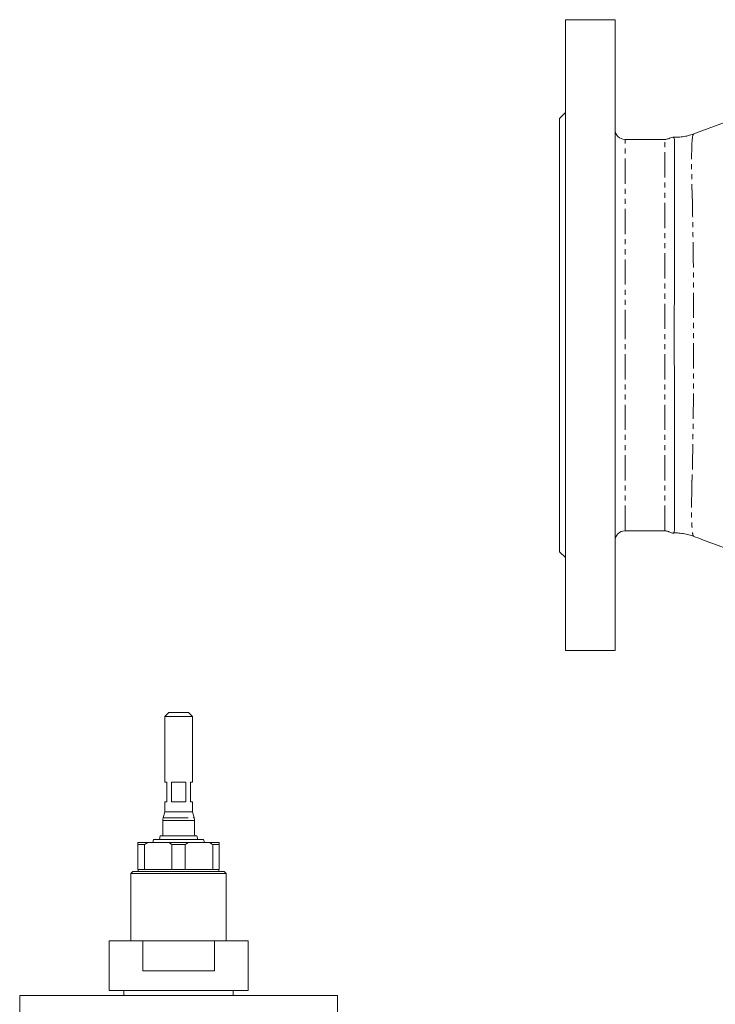
# Model space of a CAD drawing. Units: millimetres. Extents: x 620 to 1806, y 284 to 1576.
# Drawn here: x 702 to 1052, y 1080 to 1576 of the extents above; entities that cross this region are included whole.
import ezdxf

# ---------------------------------------------------------------- set-up
doc = ezdxf.new("R2010")
doc.units = ezdxf.units.MM
doc.header["$LTSCALE"] = 2
doc.linetypes.add('PHANTOM', pattern=[12.7, 6.35, -1.27, 1.27, -1.27, 1.27, -1.27])

msp = doc.modelspace()

# ---------------------------------------------------------------- linework, layer by layer
at = {"color": 7, "linetype": 'Continuous', "lineweight": 15}
for p, q in [((1001.4, 1576.01), (976.4, 1576.01)), ((976.4, 1576.01), (976.4, 1258.51)), ((1001.4, 1417.26), (1001.4, 1576.01)), ((976.4, 1529.26), (973.4, 1526.26)), ((973.4, 1526.26), (973.4, 1308.26)), ((1026.4, 1515.76), (1006.4, 1515.76)), ((1001.4, 1258.51), (1001.4, 1417.26)), ((1006.4, 1318.76), (1026.4, 1318.76)), ((973.4, 1308.26), (976.4, 1305.26)), ((976.4, 1258.51), (1001.4, 1258.51)), ((776.68, 1227.35), (774.68, 1225.35)), ((774.68, 1225.35), (774.68, 1192.35)), ((781.68, 1225.35), (774.68, 1225.35)), ((776.68, 1227.35), (781.68, 1227.35)), ((781.68, 1227.35), (786.68, 1227.35)), ((788.68, 1225.35), (781.68, 1225.35)), ((788.68, 1225.35), (786.68, 1227.35)), ((788.68, 1192.35), (788.68, 1225.35)), ((774.68, 1192.35), (775.68, 1192.35)), ((775.68, 1192.35), (775.68, 1182.35)), ((778.07, 1192.35), (785.28, 1192.35)), ((778.07, 1182.35), (778.07, 1192.35)), ((785.28, 1192.35), (785.28, 1182.35)), ((787.68, 1192.35), (788.68, 1192.35)), ((787.68, 1182.35), (787.68, 1192.35)), ((774.68, 1182.35), (774.68, 1177.35)), ((774.68, 1182.35), (775.68, 1182.35)), ((778.07, 1182.35), (785.28, 1182.35)), ((787.68, 1182.35), (788.68, 1182.35)), ((788.68, 1177.35), (788.68, 1182.35)), ((774.68, 1177.35), (773.85, 1174.25)), ((774.68, 1177.35), (788.68, 1177.35)), ((789.51, 1174.25), (788.68, 1177.35)), ((773.68, 1172.96), (773.68, 1165.33)), ((789.68, 1165.33), (789.68, 1172.96)), ((772.43, 1165.33), (772.03, 1163.35)), ((772.43, 1165.33), (790.93, 1165.33)), ((791.33, 1163.35), (790.93, 1165.33)), ((761.18, 1161.85), (766.04, 1161.85)), ((764.51, 1160.85), (761.18, 1160.85)), ((761.18, 1160.85), (761.18, 1148.35)), ((764.51, 1148.35), (764.51, 1160.85)), ((766.04, 1161.85), (776.81, 1161.85)), ((769.08, 1163.35), (768.68, 1161.85)), ((769.08, 1163.35), (794.27, 1163.35)), ((776.81, 1161.85), (786.54, 1161.85)), ((785.01, 1160.85), (778.34, 1160.85)), ((778.34, 1160.85), (778.34, 1148.35)), ((785.01, 1148.35), (785.01, 1160.85)), ((786.54, 1161.85), (797.31, 1161.85)), ((794.68, 1161.85), (794.27, 1163.35)), ((797.31, 1161.85), (802.18, 1161.85)), ((798.84, 1160.85), (798.84, 1148.35)), ((802.18, 1160.85), (798.84, 1160.85)), ((802.18, 1148.35), (802.18, 1160.85)), ((758.68, 1147.35), (757.68, 1146.35)), ((757.68, 1146.35), (757.68, 1112.35)), ((805.68, 1146.35), (757.68, 1146.35)), ((758.68, 1147.35), (804.68, 1147.35)), ((761.18, 1148.35), (764.51, 1148.35)), ((761.38, 1148.35), (761.38, 1147.35)), ((778.34, 1148.35), (764.51, 1148.35)), ((778.34, 1148.35), (785.01, 1148.35)), ((798.84, 1148.35), (785.01, 1148.35)), ((798.84, 1148.35), (802.18, 1148.35)), ((801.98, 1147.35), (801.98, 1148.35)), ((805.68, 1146.35), (804.68, 1147.35)), ((805.68, 1112.35), (805.68, 1146.35)), ((746.68, 1112.35), (746.68, 1087.35)), ((746.68, 1112.35), (763.65, 1112.35)), ((763.65, 1112.35), (763.65, 1097.35)), ((763.65, 1112.35), (799.7, 1112.35)), ((799.7, 1097.35), (799.7, 1112.35)), ((799.7, 1112.35), (816.68, 1112.35)), ((816.68, 1087.35), (816.68, 1112.35)), ((763.65, 1097.35), (799.7, 1097.35)), ((746.68, 1087.35), (816.68, 1087.35)), ((754.18, 1087.35), (754.18, 1084.85)), ((809.18, 1084.85), (809.18, 1087.35)), ((701.68, 1084.85), (701.68, 1051.97)), ((861.68, 1084.85), (701.68, 1084.85)), ((861.68, 1051.97), (861.68, 1084.85))]:
    msp.add_line(p, q, dxfattribs=at)
at = {"color": 8, "linetype": 'PHANTOM', "lineweight": 0}
for p, q in [((1006.4, 1417.26), (1006.4, 1515.76)), ((1026.4, 1318.76), (1026.4, 1515.76)), ((1006.4, 1318.76), (1006.4, 1417.26)), ((781.68, 1172.96), (773.68, 1172.96)), ((773.85, 1174.25), (789.51, 1174.25)), ((789.68, 1172.96), (781.68, 1172.96))]:
    msp.add_line(p, q, dxfattribs=at)
at = {"color": 7, "linetype": 'Continuous', "lineweight": 15, "flags": 128}
msp.add_lwpolyline([(1084.3, 1534.62), (1081.6, 1533.62), (1075.28, 1531.27), (1068.14, 1528.61), (1060.18, 1525.66), (1051.41, 1522.39), (1041.82, 1518.83), (1040.88, 1518.48)], dxfattribs=at)
at = {"color": 8, "linetype": 'PHANTOM', "lineweight": 0, "flags": 128}
msp.add_lwpolyline([(1040.9, 1518.42), (1040.83, 1518.43), (1040.62, 1517.92), (1040.43, 1516.92), (1040.26, 1515.38), (1040.11, 1513.33), (1040, 1510.71), (1039.94, 1507.6), (1039.92, 1503.93), (1039.95, 1499.81), (1040.02, 1495.72), (1040.1, 1491.29), (1040.1, 1491.29), (1040.1, 1491.29)], dxfattribs=at)
at = {"color": 7, "linetype": 'Continuous', "lineweight": 15}
for centre, start, end in [((1006.4, 1520.76), 180, 270), ((1026.4, 1520.76), 270, 292.1622), ((1006.4, 1313.76), 90, 180), ((1026.4, 1313.76), 67.7032, 90), ((778.68, 1172.96), 165, 180), ((784.68, 1172.96), 0, 15)]:
    msp.add_arc(centre, 5, start, end, dxfattribs=at)
for points, knots in [([(1028.29, 1516.13), (1028.47, 1516.21), (1029.19, 1516.5), (1030.04, 1516.85), (1030.8, 1516.9), (1031.21, 1516.3), (1031.38, 1515.09), (1031.4, 1513.74), (1031.4, 1513.09)], [0, 0, 0, 0, 0.062784, 0.250382, 0.43794, 0.631118, 0.824276, 1, 1, 1, 1]), ([(1040.87, 1518.48), (1040, 1518.18), (1038.2, 1517.57), (1035.38, 1517.04), (1032.75, 1516.78), (1031.12, 1516.84), (1030.43, 1516.87)], [0, 0, 0, 0, 0.261593, 0.534406, 0.803149, 1, 1, 1, 1]), ([(1031.4, 1513.09), (1031.4, 1512.69), (1031.4, 1512.25), (1031.4, 1511.3), (1031.4, 1510.79), (1031.4, 1509.19), (1031.4, 1508.01), (1031.4, 1505.41), (1031.4, 1503.99), (1031.4, 1501.7), (1031.4, 1500.91), (1031.4, 1499.27), (1031.4, 1498.41), (1031.4, 1495.79), (1031.4, 1493.96), (1031.4, 1491.09), (1031.4, 1490.11), (1031.4, 1488.61), (1031.4, 1488.1), (1031.4, 1487.08), (1031.4, 1486.57), (1031.4, 1483.96), (1031.4, 1481.81), (1031.4, 1478.47), (1031.4, 1477.34), (1031.4, 1475.07), (1031.4, 1473.91), (1031.4, 1472.75)], [0, 0, 0, 0, 0.0625, 0.0625, 0.125, 0.125, 0.25, 0.25, 0.375, 0.375, 0.4375, 0.4375, 0.5, 0.5, 0.625, 0.625, 0.6875, 0.6875, 0.71875, 0.71875, 0.75, 0.75, 0.875, 0.875, 0.9375, 0.9375, 1, 1, 1, 1]), ([(1031.4, 1472.75), (1031.4, 1470.64), (1031.4, 1468.49), (1031.39, 1465.2), (1031.39, 1464.1), (1031.38, 1461.87), (1031.37, 1460.76), (1031.35, 1455.15), (1031.32, 1450.58), (1031.27, 1441.27), (1031.25, 1436.54), (1031.23, 1430.53), (1031.23, 1429.32), (1031.22, 1426.9), (1031.22, 1425.68), (1031.21, 1422.05), (1031.21, 1419.63), (1031.21, 1412.4), (1031.22, 1407.6), (1031.24, 1400.43), (1031.25, 1398.05), (1031.27, 1394.48), (1031.27, 1393.3), (1031.28, 1390.93), (1031.29, 1389.74), (1031.32, 1383.86), (1031.35, 1379.28), (1031.39, 1370.34), (1031.4, 1365.98), (1031.4, 1361.76)], [0, 0, 0, 0, 0.0625, 0.0625, 0.09375, 0.09375, 0.125, 0.125, 0.25, 0.25, 0.375, 0.375, 0.40625, 0.40625, 0.4375, 0.4375, 0.5, 0.5, 0.625, 0.625, 0.6875, 0.6875, 0.71875, 0.71875, 0.75, 0.75, 0.875, 0.875, 1, 1, 1, 1]), ([(1031.4, 1361.76), (1031.4, 1357.15), (1031.4, 1352.73), (1031.4, 1348.02), (1031.4, 1347.5), (1031.4, 1346.47), (1031.4, 1345.96), (1031.4, 1344.44), (1031.4, 1343.44), (1031.4, 1340.55), (1031.4, 1338.72), (1031.4, 1335.26), (1031.4, 1333.62), (1031.4, 1331.33), (1031.4, 1330.59), (1031.4, 1329.16), (1031.4, 1328.47), (1031.4, 1325.17), (1031.4, 1323.05), (1031.4, 1321.43)], [0, 0, 0, 0, 0.25, 0.25, 0.28125, 0.28125, 0.3125, 0.3125, 0.375, 0.375, 0.5, 0.5, 0.625, 0.625, 0.6875, 0.6875, 0.75, 0.75, 1, 1, 1, 1]), ([(1031.4, 1321.43), (1031.39, 1320.54), (1031.37, 1319.02), (1031.11, 1318), (1030.66, 1317.59), (1029.88, 1317.72), (1029.07, 1318.07), (1028.42, 1318.33), (1028.3, 1318.38)], [0, 0, 0, 0, 0.252449, 0.42633, 0.600232, 0.778829, 0.957461, 1, 1, 1, 1]), ([(1030.41, 1317.65), (1031.2, 1317.67), (1032.96, 1317.74), (1035.69, 1317.44), (1038.43, 1316.9), (1040.12, 1316.31), (1040.9, 1316.04)], [0, 0, 0, 0, 0.223223, 0.496135, 0.765197, 1, 1, 1, 1]), ([(1040.9, 1316.03), (1042.31, 1315.51), (1047.32, 1313.64), (1055.57, 1310.58), (1065.27, 1306.97), (1073.46, 1303.93), (1080.26, 1301.4), (1085.79, 1299.34), (1090.54, 1297.57), (1094.52, 1296.1), (1097.72, 1294.91), (1100.25, 1293.96), (1102.47, 1293.14), (1104.77, 1292.28), (1107.56, 1291.25), (1110.84, 1290.03), (1114.62, 1288.62), (1118.7, 1287.1), (1123.08, 1285.48), (1127.79, 1283.72), (1133.05, 1281.77), (1138.87, 1279.61), (1145.23, 1277.24), (1151.81, 1274.8), (1156.26, 1273.14), (1158.41, 1272.34)], [0, 0, 0, 0, 0.038568, 0.136826, 0.225002, 0.30307, 0.360389, 0.410662, 0.453882, 0.490041, 0.519135, 0.541158, 0.55916, 0.579787, 0.603537, 0.630385, 0.660202, 0.693076, 0.725281, 0.761748, 0.802465, 0.847432, 0.896651, 0.950124, 1, 1, 1, 1])]:
    msp.add_open_spline(points, degree=3, knots=knots, dxfattribs=at)
at = {"color": 8, "linetype": 'PHANTOM', "lineweight": 0}
for points, knots in [([(1040.1, 1491.29), (1040.1, 1491.13), (1040.1, 1490.97), (1040.11, 1490.65), (1040.12, 1490.5), (1040.15, 1490.02), (1040.18, 1489.71), (1040.23, 1489.4)], [0, 0, 0, 0, 0.25, 0.25, 0.5, 0.5, 1, 1, 1, 1]), ([(1040.23, 1489.4), (1040.23, 1489.38), (1040.23, 1489.36), (1040.23, 1489.32), (1040.23, 1489.26), (1040.23, 1489.12), (1040.24, 1488.84), (1040.25, 1488.29), (1040.27, 1487.16), (1040.29, 1486.18), (1040.33, 1484.21), (1040.36, 1482.87), (1040.41, 1480.16), (1040.43, 1478.78), (1040.48, 1475.98), (1040.51, 1474.57), (1040.58, 1470.29), (1040.63, 1467.38), (1040.71, 1461.47), (1040.75, 1458.46), (1040.81, 1452.34), (1040.84, 1449.23), (1040.87, 1444.5), (1040.88, 1442.91), (1040.9, 1439.73), (1040.91, 1438.14), (1040.93, 1433.35), (1040.93, 1430.14), (1040.94, 1423.7), (1040.94, 1420.46), (1040.94, 1415.57), (1040.94, 1413.95), (1040.94, 1410.7), (1040.94, 1409.07), (1040.93, 1404.21), (1040.92, 1401), (1040.9, 1394.64), (1040.88, 1391.49), (1040.84, 1385.25), (1040.81, 1382.16), (1040.76, 1377.57), (1040.74, 1376.05), (1040.71, 1373.02), (1040.69, 1371.52), (1040.63, 1367.04), (1040.58, 1364.13), (1040.48, 1358.44), (1040.43, 1355.67), (1040.35, 1351.63), (1040.32, 1350.3), (1040.28, 1348.33), (1040.27, 1347.68), (1040.25, 1346.72), (1040.24, 1346.4), (1040.23, 1345.75), (1040.22, 1345.43), (1040.22, 1345.12)], [0, 0, 0, 0, 0.000488, 0.000488, 0.000977, 0.001953, 0.003906, 0.007812, 0.015625, 0.03125, 0.03125, 0.0625, 0.0625, 0.09375, 0.09375, 0.125, 0.125, 0.1875, 0.1875, 0.25, 0.25, 0.3125, 0.3125, 0.34375, 0.34375, 0.375, 0.375, 0.4375, 0.4375, 0.5, 0.5, 0.53125, 0.53125, 0.5625, 0.5625, 0.625, 0.625, 0.6875, 0.6875, 0.75, 0.75, 0.78125, 0.78125, 0.8125, 0.8125, 0.875, 0.875, 0.9375, 0.9375, 0.96875, 0.96875, 0.984375, 0.984375, 0.992188, 0.992188, 1, 1, 1, 1]), ([(1040.09, 1343.23), (1040.09, 1343.23), (1040.09, 1342.24), (1040.02, 1339.72), (1039.96, 1335.81), (1039.91, 1331.66), (1039.91, 1327.89), (1039.97, 1324.47), (1040.07, 1321.55), (1040.23, 1319.19), (1040.43, 1317.46), (1040.66, 1316.32), (1040.82, 1316.13), (1040.9, 1316.03)], [0, 0, 0, 0, 0.000001, 0.059339, 0.158534, 0.257731, 0.35956, 0.461383, 0.570508, 0.675984, 0.781455, 0.890827, 1, 1, 1, 1]), ([(1040.22, 1345.12), (1040.21, 1345.1), (1040.21, 1345.08), (1040.21, 1345.04), (1040.2, 1344.98), (1040.18, 1344.85), (1040.17, 1344.73), (1040.14, 1344.49), (1040.13, 1344.34), (1040.1, 1343.87), (1040.09, 1343.55), (1040.09, 1343.23)], [0, 0, 0, 0, 0.03125, 0.03125, 0.0625, 0.125, 0.25, 0.25, 0.5, 0.5, 1, 1, 1, 1])]:
    msp.add_open_spline(points, degree=3, knots=knots, dxfattribs=at)
at = {"color": 7, "linetype": 'Continuous', "lineweight": 15}
for points in [[(761.18, 1160.85), (761.18, 1161.21), (761.18, 1161.55), (761.18, 1161.85)], [(766.04, 1161.85), (765.52, 1161.55), (765.01, 1161.21), (764.51, 1160.85)], [(778.34, 1160.85), (777.84, 1161.21), (777.34, 1161.55), (776.81, 1161.85)], [(786.54, 1161.85), (786.02, 1161.55), (785.51, 1161.21), (785.01, 1160.85)], [(798.84, 1160.85), (798.34, 1161.21), (797.84, 1161.55), (797.31, 1161.85)], [(802.18, 1161.85), (802.18, 1161.55), (802.18, 1161.21), (802.18, 1160.85)]]:
    msp.add_open_spline(points, degree=3, dxfattribs=at)

doc.saveas('drawing.dxf')
